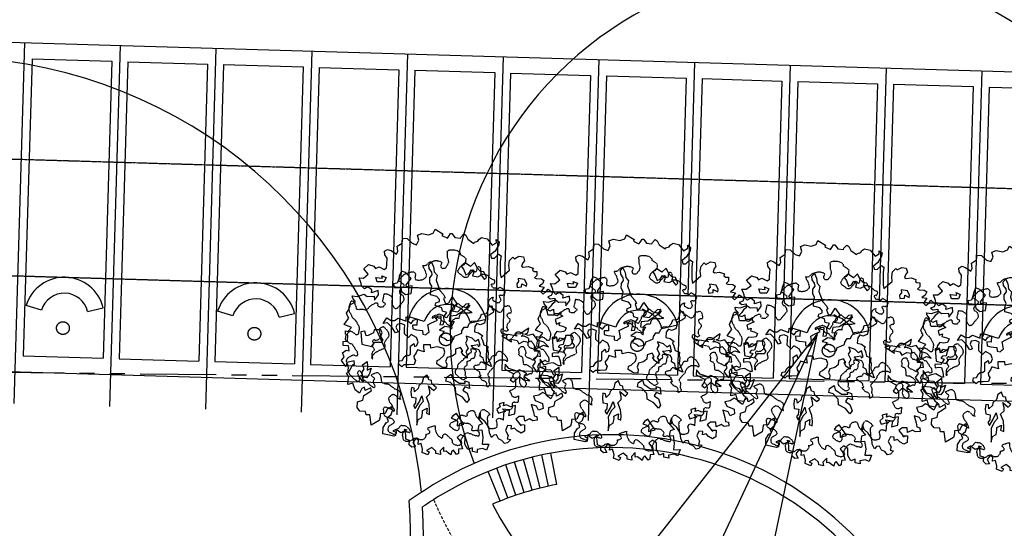
# Model space of a CAD drawing. Units: millimetres. Extents: x 684301551 to 685618461, y 476222740 to 476382064.
# Drawn here: x 684962078 to 684992925, y 476302811 to 476318729 of the extents above; entities that cross this region are included whole.
import ezdxf

# ---------------------------------------------------------------- set-up
doc = ezdxf.new("R2010")
doc.units = ezdxf.units.MM
doc.header["$LTSCALE"] = 75
for name, pattern in [('CENTER2', [1.125, 0.75, -0.125, 0.125, -0.125]), ('DASHED2', [0.375, 0.25, -0.125]), ('DASHEDX2', [38.1, 25.4, -12.7]), ('HIDDEN', [0.375, 0.25, -0.125]), ('PHANTOM', [63.5, 31.75, -6.35, 6.35, -6.35, 6.35, -6.35])]:
    doc.linetypes.add(name, pattern=pattern)
doc.layers.get('Defpoints').update_dxf_attribs({"color": 111})
for name, color, linetype in [('A-CURB', 9, 'DASHED2'), ('A-DOOR', 9, 'Continuous'), ('A-FLOR-BEYD', 9, 'Continuous'), ('A-FLOR-LEVL', 6, 'Continuous'), ('A-FLOR-STRS', 8, 'Continuous'), ('A-PATT-PVNG', 251, 'Continuous'), ('A-SITE-ROAD-EASEMENT', 9, 'DASHEDX2'), ('A-SITE-VGTN', 9, 'DASHEDX2'), ('A-WALL', 2, 'Continuous')]:
    doc.layers.add(name, color=color, linetype=linetype)
doc.layers.add('L-SITE-ROAD-CL', color=16, linetype='CENTER2', lineweight=25)

# ---------------------------------------------------------------- blocks, each defined once
blk = doc.blocks.new('A$C043A4E9E')
at = {"color": 100, "linetype": 'ByBlock'}
for points in [[(4708, -39), (4972, -236), (5102, -361), (5226, -309), (5335, -433), (5190, -573), (5029, -594), (4920, -807), (4775, -646), (4599, -791), (4547, -968), (4920, -1061), (4832, -1061), (5008, -931), (5169, -1165), (5102, -1325), (4905, -1346), (4744, -1325), (4651, -1455), (4563, -1325), (4417, -1419), (4474, -1647), (4708, -1756), (4760, -1901), (4905, -1829), (4884, -2041), (4796, -2135), (4614, -2098), (4454, -2135), (4277, -2041), (4189, -2135), (4168, -2275), (3971, -2171), (3795, -1974), (3526, -1880), (3292, -1865), (3095, -1720), (3183, -1953), (3489, -2026), (3380, -2171), (3489, -2384), (3614, -2259), (3863, -2508), (4008, -2757), (4241, -2581), (4329, -2866), (4153, -2902), (3971, -3084), (4060, -3188), (3863, -3281), (3759, -3151), (3650, -3333), (3401, -3224), (3220, -2975), (2986, -2990), (2950, -3188), (3147, -3245), (3437, -3457), (3308, -3566), (3417, -3727), (3380, -3815), (3147, -3743), (3132, -3852), (3183, -3976), (3059, -3976), (2914, -3976), (2846, -4049), (2722, -3888), (2686, -4121), (2810, -4246), (2613, -4334), (2540, -4246), (2307, -4225), (2198, -4479), (2328, -4458), (2359, -4588), (2095, -4655), (2022, -4531), (1825, -4370), (1737, -4479), (1643, -4318), (1503, -4334), (1503, -4552), (1701, -4640), (1592, -4749), (1431, -4728), (1322, -4567), (1161, -4619), (1037, -4458), (840, -4298), (949, -4261), (804, -4531), (555, -4531), (482, -4676), (607, -4640), (695, -4764), (643, -4837), (197, -5050), (36, -4816), (15, -4567), (72, -4458), (-73, -4355), (-21, -4137), (-88, -3960), (-218, -3852), (-306, -4049), (-254, -4261), (-430, -4407), (-358, -4515), (-285, -4676), (-451, -5050), (-627, -4873), (-773, -4713), (-897, -4816), (-1022, -4713), (-1234, -4853), (-1416, -4801), (-1561, -4588), (-1416, -4391), (-1504, -4194), (-1416, -3976), (-1364, -3815), (-1467, -3727), (-1592, -3976), (-1701, -3867), (-1758, -3997), (-1721, -4225), (-1970, -4225), (-2219, -4049), (-2364, -4225), (-2473, -4064), (-2541, -3924), (-2722, -3852), (-2670, -3743), (-2701, -3509), (-2722, -3385), (-2670, -3333), (-2774, -3208), (-2992, -3478), (-2919, -3639), (-3241, -3545), (-3241, -3333), (-3401, -3245), (-3350, -3048), (-3225, -2990), (-3386, -2830), (-3562, -2954), (-3583, -2954), (-3687, -2814), (-3547, -2690), (-3687, -2472), (-3795, -2493), (-3884, -2384), (-3780, -2332), (-3759, -2098), (-4101, -2187), (-4101, -2010), (-4101, -1829), (-4205, -1792), (-4314, -1720), (-4335, -1632), (-4386, -1346), (-4438, -1310), (-4402, -1274), (-4298, -1077), (-4495, -1025), (-4583, -952), (-4386, -843), (-4205, -573), (-4029, -573), (-3795, -376), (-3671, -506), (-3671, -215), (-3795, -75), (-3977, -324), (-4044, -215), (-4262, -215), (-4335, -376), (-4511, -345), (-4583, -273), (-4817, -127), (-4656, -18), (-4583, 246), (-4889, 319), (-4832, 604), (-4599, 677), (-4475, 640), (-4402, 801), (-4138, 837), (-4101, 962), (-4174, 1071), (-4335, 1320), (-4511, 1377), (-4620, 1501), (-4563, 1647), (-4402, 1699), (-4117, 1714), (-4138, 1859), (-4298, 2020), (-4205, 2269), (-4314, 2451), (-4153, 2560), (-3847, 2523), (-3650, 2591), (-3687, 2809), (-3868, 2949), (-3759, 3130), (-3489, 3255), (-3365, 3452), (-3401, 3633), (-3007, 3670), (-2992, 3597), (-2722, 3649), (-2722, 3758), (-2738, 3898), (-2686, 3934), (-2670, 3934), (-2473, 3867), (-2256, 3991), (-2276, 4059), (-2256, 4240), (-2147, 4240), (-1970, 4152), (-1649, 4167), (-1649, 4225), (-1561, 4349), (-1576, 4437), (-1524, 4582), (-1291, 4686), (-949, 4598), (-861, 4795), (-949, 4904), (-788, 4904), (-716, 4780), (-679, 4453), (-736, 4204), (-627, 4116), (-519, 4188), (-482, 4437), (-342, 4453), (-218, 4225), (109, 3794), (233, 3685), (337, 4167), (197, 4313), (88, 4510), (109, 4722), (212, 4707)], [(212, 4707), (301, 4920), (482, 5008), (627, 4904), (627, 4780), (664, 4634), (752, 4634), (912, 4795), (1125, 4868), (1161, 4780), (1249, 4780), (1358, 4847), (1467, 4707), (1446, 4562), (1519, 4582), (1716, 4707), (1840, 4722), (1877, 4562), (1825, 4385), (2022, 4489), (2038, 4225), (2183, 4204), (2219, 4385), (2219, 4525), (2416, 4510), (2468, 4546), (2504, 4385), (2416, 4240), (2556, 4240), (2701, 4385), (2810, 4240), (2774, 4095), (2774, 3955), (2753, 3773), (2883, 3810), (2950, 3955), (3080, 3810), (3240, 3934), (3292, 4059), (3344, 3955), (3469, 3955), (3380, 3794), (3292, 3633), (3453, 3504), (3526, 3649), (3577, 3524), (3738, 3597), (3899, 3633), (3935, 3472), (3811, 3327), (3666, 3255), (3666, 3094), (3738, 2897), (3811, 3042), (3956, 2897), (3956, 3115), (4096, 3166), (4132, 3275), (4189, 3078), (4241, 2949), (4132, 2845), (4117, 2736), (4257, 2788), (4277, 2611), (4277, 2502), (4168, 2430), (4080, 2342), (4168, 2233), (4277, 2342), (4386, 2414), (4563, 2290), (4723, 2129), (4651, 2072), (4365, 2036), (4220, 1875), (4117, 1714), (3811, 1823), (4008, 1538), (4277, 1590), (4474, 1714), (4708, 1610), (4832, 1750), (4957, 1590), (4957, 1429), (4744, 1465), (4526, 1429), (4205, 1216), (4526, 1107), (4708, 1180), (5081, 1035), (5169, 1055), (5226, 837), (5029, 734), (4796, 697), (4723, 500), (4563, 319), (4744, 210), (5081, 303), (5226, 142), (5117, -39), (4941, 49), (4708, -39)]]:
    blk.add_lwpolyline(points, dxfattribs=at)
for points in [[(1127, 4243), (877, 4099), (966, 4011), (966, 3868), (1072, 3758), (1216, 3901), (1146, 4011), (1377, 4044), (1325, 4136)], [(-664, 3347), (-859, 3383), (-1109, 3508), (-1146, 3258), (-1432, 3240), (-1487, 3023), (-1325, 2972), (-1094, 2828), (-1021, 2953), (-1039, 3151), (-877, 3133), (-823, 2972), (-609, 3078), (-536, 3222), (-305, 3167), (-286, 3295), (-521, 3420)], [(-161, 0), (0, 0), (195, 213), (143, 338), (232, 482), (323, 643), (268, 731), (250, 930), (375, 1018), (338, 1161), (356, 1341), (466, 1448), (554, 1484), (573, 1682), (518, 1844), (679, 2005), (643, 2201), (573, 2325), (643, 2417), (698, 2399), (786, 2292), (841, 2344), (896, 2219), (841, 2076), (734, 1877), (804, 1752), (859, 1609), (753, 1432), (609, 1396), (609, 1234), (734, 1036), (914, 1109), (1146, 1109), (1127, 1018), (1252, 948), (1414, 823), (1612, 875), (1682, 750), (1788, 661), (1898, 482), (2273, 250), (2148, 213), (1898, 213), (1755, 338), (1593, 320), (1520, 445), (1377, 518), (1146, 430), (984, 463), (1091, 555), (1200, 680), (1270, 607), (1307, 698), (1091, 875), (1039, 716), (823, 750), (554, 661), (698, 555), (716, 393), (947, 286), (966, 88), (1057, 52), (1182, -91), (947, -91), (786, -18), (841, 34), (661, 107), (536, -91), (643, -253), (591, -433), (448, -610), (500, -789), (609, -844), (698, -987), (536, -1094), (250, -1112), (180, -987), (232, -878), (286, -628), (232, -485), (88, -378), (-180, -485), (-250, -558), (-378, -719), (-484, -610), (-734, -789), (-646, -896), (-521, -1021), (-807, -1131), (-771, -1274), (-771, -1451), (-698, -1524), (-591, -1560), (-536, -1737), (-716, -1899), (-896, -2024), (-914, -2152), (-1109, -2152), (-1164, -2009), (-1075, -1917), (-1094, -1737), (-1057, -1594), (-984, -1579), (-951, -1469), (-1039, -1344), (-1164, -1183), (-1109, -1006), (-1002, -1094), (-951, -987), (-1002, -826), (-1182, -719), (-1450, -753), (-1468, -933), (-1700, -914), (-1843, -719), (-1916, -591), (-2096, -628), (-2221, -771), (-2184, -896), (-1986, -1006), (-2041, -1112), (-2328, -1006), (-2596, -969), (-2739, -1112), (-2757, -808), (-2541, -789), (-2416, -701), (-2346, -521), (-1986, -415), (-2096, -253), (-1968, -180), (-1935, -360), (-1737, -360), (-1737, -180), (-1648, -37), (-1487, -271), (-1648, -378), (-1539, -503), (-1380, -448), (-1146, -305), (-1039, -433), (-914, -378), (-896, -271), (-877, -180), (-1109, 34), (-1039, 177), (-896, 463), (-1021, 500), (-984, 625), (-877, 698), (-753, 518), (-679, 357), (-573, 463), (-628, 607), (-753, 750), (-771, 984), (-951, 911), (-1075, 1018), (-1362, 930), (-1414, 1036), (-1325, 1180), (-1380, 1253), (-1539, 1289), (-1810, 1180), (-1916, 1323), (-2005, 1521), (-2166, 1591), (-2291, 1771), (-2291, 1932), (-2382, 2021), (-2559, 2076), (-2669, 2201), (-2651, 2362), (-2452, 2255), (-2291, 2094), (-2111, 2057), (-2005, 1844), (-1593, 1576), (-1362, 1539), (-1219, 1466), (-1252, 1396), (-1039, 1253), (-951, 1378), (-984, 1682), (-609, 1557), (-679, 1323), (-646, 1161), (-393, 1304), (-305, 1807), (-216, 1896), (-143, 1646), (-341, 1128), (-554, 930), (-448, 731), (-268, 859), (-216, 555), (-466, 430), (-554, 158), (-359, 250), (-341, 70), (-323, -37)], [(3220, 2435), (2900, 2524), (2757, 2344), (2596, 2292), (2666, 2417), (2577, 2612), (2523, 2487), (2434, 2201), (2254, 2039), (2379, 2021), (2023, 1844), (1825, 1628), (2041, 1646), (2328, 1664), (2236, 1752), (2489, 1862), (2647, 1789), (2757, 2021), (2934, 2112), (2989, 2219), (3168, 2182), (3382, 2076), (3455, 2201), (3561, 2399), (3778, 2469), (3491, 2524)], [(-2711, 522), (-2531, 706), (-2711, 1004), (-2890, 824), (-2948, 885), (-2948, 1245), (-3311, 1303), (-3491, 1245), (-3430, 1004), (-3369, 885), (-3311, 706), (-3430, 583), (-3311, 465), (-3070, 644), (-2948, 522)], [(3718, 763), (3718, 943), (3358, 885), (3297, 763), (2937, 644), (2696, 706), (2818, 522), (3236, 583), (3297, 465), (3297, 285), (3477, 285), (3538, 644), (3779, 644), (4020, 763)], [(-4226, 338), (-3976, 482), (-4064, 555), (-3866, 607), (-3814, 393), (-4064, 213)], [(4028, -664), (3830, -719), (3759, -826), (3686, -683), (3543, -863), (3650, -951), (3616, -1131), (3759, -1219), (3939, -987), (3796, -951), (4064, -789), (4189, -1039), (4369, -808), (4171, -485)], [(1039, -1094), (1200, -1219), (1557, -1201), (1773, -1039), (1700, -969), (1880, -914), (2075, -1112), (1861, -1183), (1880, -1362), (2111, -1344), (2361, -1524), (2361, -1685), (2059, -1612), (1718, -1667), (1557, -1469), (1234, -1417), (1039, -1487), (966, -1326)], [(-2531, -1460), (-2650, -1399), (-2890, -1579), (-2829, -1698), (-2948, -1939), (-3009, -2000), (-3189, -1877), (-3311, -2000), (-2948, -2421), (-2531, -2241), (-2531, -2000), (-2290, -1820), (-2290, -1698), (-2470, -1640)], [(1182, -3834), (1072, -3599), (1146, -3423), (1057, -3243), (984, -3154), (1091, -2956), (1200, -3154), (1344, -3118), (1234, -2956), (1057, -2758), (771, -2582), (804, -2365), (716, -2258), (536, -2115), (859, -2133), (877, -1972), (609, -1954), (500, -1847), (393, -1899), (213, -1774), (143, -1954), (232, -2167), (195, -2383), (250, -2490), (213, -2706), (88, -2582), (-18, -2633), (88, -2813), (232, -2975), (411, -2883), (536, -3081), (536, -3225), (679, -3279), (643, -2956), (573, -2652), (771, -2813), (753, -3026), (804, -3331), (929, -3493)], [(2818, -2539), (2635, -2478), (2275, -2359), (2218, -2539), (2218, -2662), (2398, -2600), (2516, -2600), (2635, -2780)], [(-2203, -3636), (-2096, -3511), (-2184, -3404), (-2203, -3225), (-2364, -3136), (-2291, -2883), (-2148, -3063), (-2059, -3206), (-1968, -3026), (-1880, -3298), (-1880, -3493), (-2023, -3566), (-1898, -3727)]]:
    blk.add_lwpolyline(points, close=True, dxfattribs=at)
blk = doc.blocks.new('A$C524617C6')
at = {"color": 100, "linetype": 'HIDDEN', "flags": 128}
for points in [[(3520, 1340), (3595, 1340), (3655, 1310), (3700, 1235), (3745, 1160), (3819, 1071), (3849, 1011), (3924, 966), (3984, 936), (4118, 936), (4178, 981), (4178, 1100), (4133, 1160), (4059, 1190), (3999, 1220), (3924, 1280), (3864, 1370), (3849, 1429), (3924, 1444), (3954, 1504), (3999, 1594), (4074, 1639), (4059, 1713), (4014, 1788), (3954, 1833), (3670, 1833), (3580, 1758), (3505, 1758), (3475, 1818), (3415, 1878), (3341, 1953), (3281, 1982), (3221, 1967), (3161, 1953), (3101, 1967), (3086, 2027), (3042, 2087), (2967, 2132), (2952, 2192), (2952, 2251), (2982, 2341), (3057, 2386), (3116, 2356), (3266, 2266), (3311, 2207), (3326, 2132), (3386, 2102), (3445, 2102), (3535, 2117), (3595, 2147), (3670, 2147), (3759, 2162), (3789, 2222), (3789, 2446), (3730, 2595), (3670, 2625), (3610, 2610), (3550, 2580), (3475, 2565), (3386, 2536), (3326, 2506), (3266, 2521), (3206, 2536), (3161, 2595), (3116, 2655), (3101, 2715), (3057, 2775), (2997, 2820), (2922, 2805), (2817, 2775), (2757, 2745), (2698, 2685), (2713, 2760), (2698, 2835), (2623, 2835), (2518, 2790), (2443, 2730), (2413, 2655), (2413, 2371), (2398, 2296), (2383, 2237), (2324, 2207), (2264, 2207), (2189, 2281), (2174, 2356), (2114, 2356), (2039, 2326), (1965, 2281), (1905, 2281), (1845, 2326), (1800, 2386), (1815, 2446), (1935, 2446), (2010, 2461), (2054, 2521), (2069, 2580), (2010, 2580), (1950, 2625), (1905, 2700), (1875, 2790), (1890, 2864), (1890, 2939), (1845, 2999), (1785, 2999), (1725, 3014), (1651, 3044), (1606, 3119), (1636, 3193), (1710, 3253), (1681, 3313), (1621, 3373), (1546, 3432), (1486, 3447), (1396, 3418), (1366, 3343), (1307, 3313), (1292, 3253), (1322, 3178), (1322, 3119), (1337, 3029), (1307, 2969), (1247, 2939), (1007, 2939), (948, 2924), (798, 2924), (708, 2954), (634, 2999), (619, 3059), (589, 3119), (589, 3208), (604, 3268), (649, 3328), (693, 3238), (753, 3208), (828, 3223), (918, 3238), (978, 3268), (1022, 3328), (1022, 3388), (1007, 3447), (933, 3492), (813, 3552), (858, 3612), (933, 3657), (963, 3717), (963, 3776), (948, 3836), (888, 3881), (708, 3881), (619, 3866), (604, 3806), (604, 3746), (484, 3717), (424, 3657), (364, 3672), (305, 3702), (245, 3731), (260, 3791), (319, 3806), (319, 3866), (305, 3926), (254, 3976), (245, 3971), (155, 3941), (-40, 3941), (-99, 3956), (-174, 3941), (-234, 3926), (-294, 3896), (-354, 3836), (-413, 3791), (-413, 3851), (-443, 3911), (-518, 3971), (-563, 4030), (-623, 4045), (-698, 4015), (-698, 3956), (-683, 3896), (-638, 3821), (-638, 3761), (-757, 3761), (-817, 3746), (-802, 3687), (-787, 3627), (-787, 3567), (-802, 3507), (-802, 3358), (-847, 3298), (-907, 3268), (-1221, 3268), (-1311, 3328), (-1311, 3403), (-1326, 3462), (-1326, 3552), (-1311, 3627), (-1251, 3717), (-1251, 3836), (-1296, 3911), (-1326, 3971), (-1401, 3986), (-1505, 3986), (-1565, 3971), (-1640, 3971), (-1685, 4030), (-1849, 4030), (-1924, 4001), (-1984, 3971), (-2044, 3926), (-2118, 3881), (-2193, 3791), (-2208, 3717), (-2148, 3657), (-2089, 3582), (-2044, 3522), (-1969, 3477), (-1879, 3388), (-1864, 3328), (-1834, 3268), (-1834, 3074), (-1909, 2999), (-1984, 2999), (-2059, 3059), (-2074, 3133), (-2089, 3193), (-2178, 3193), (-2298, 3133), (-2388, 3074), (-2433, 3014), (-2477, 2954), (-2552, 2864), (-2567, 2805), (-2582, 2745), (-2582, 2685), (-2627, 2610), (-2702, 2573), (-2672, 2550), (-2612, 2506), (-2537, 2491), (-2477, 2446), (-2388, 2386), (-2313, 2326), (-2283, 2266), (-2283, 2207), (-2298, 2147), (-2328, 2057), (-2388, 1997), (-2448, 1938), (-2567, 1878), (-2642, 1938), (-2687, 2027), (-2717, 2087), (-2777, 2102), (-2866, 2102), (-2941, 2027), (-3001, 1953), (-3076, 1848), (-3136, 1728), (-3150, 1624), (-3180, 1474), (-3180, 1399), (-2896, 1399), (-2821, 1355), (-2836, 1280), (-2866, 1190), (-2866, 1071), (-2836, 1011), (-2762, 966), (-2702, 981), (-2642, 981), (-2567, 951), (-2492, 891), (-2448, 831), (-2448, 667), (-2462, 547), (-2462, 368), (-2522, 308), (-2582, 308), (-2642, 338), (-2732, 368), (-2792, 428), (-2851, 502), (-2881, 562), (-2926, 622), (-3001, 637), (-3076, 637), (-3165, 622), (-3225, 592), (-3330, 532), (-3300, 473), (-3255, 383), (-3225, 308), (-3195, 233), (-3121, 218), (-3061, 233), (-3001, 218), (-3001, 159), (-3016, 99), (-3016, 24), (-3091, -36), (-3165, -66), (-3240, -51), (-3255, 9), (-3315, 24), (-3390, -36), (-3435, -125), (-3465, -185), (-3480, -245), (-3509, -320), (-3509, -454), (-3539, -529), (-3599, -559), (-3674, -589), (-3749, -649), (-3809, -708), (-3883, -753), (-3943, -708), (-4003, -649), (-4063, -619), (-4138, -559), (-4227, -559), (-4302, -604), (-4302, -664), (-4272, -738), (-4257, -798), (-4227, -888), (-4168, -963), (-4078, -1037), (-4003, -1052), (-3913, -1112), (-3853, -1142), (-3794, -1157), (-3719, -1157), (-3644, -1172), (-3554, -1202), (-3480, -1247), (-3390, -1276), (-3315, -1336), (-3270, -1396), (-3225, -1486), (-3180, -1575), (-3180, -1635), (-3240, -1680), (-3315, -1665), (-3405, -1665), (-3465, -1680), (-3539, -1695), (-3569, -1785), (-3569, -1994), (-3539, -2054), (-3494, -2129), (-3435, -2144), (-3225, -2144), (-3165, -2114), (-3106, -2114), (-3031, -2144), (-2971, -2158), (-2881, -2203), (-2762, -2233), (-2672, -2308), (-2627, -2383), (-2672, -2442), (-2792, -2442), (-2806, -2502), (-2851, -2577), (-2881, -2667), (-2911, -2727), (-2911, -2786), (-2881, -2876), (-2792, -2921), (-2717, -2981), (-2627, -3055), (-2582, -3145), (-2537, -3205), (-2462, -3235), (-2388, -3250), (-2283, -3280), (-2208, -3280), (-2118, -3295), (-1969, -3295), (-1909, -3280), (-1879, -3220), (-1909, -3160), (-2029, -3070), (-2148, -2996), (-2178, -2921), (-2148, -2846), (-2044, -2876), (-1984, -2906), (-1924, -2966), (-1879, -3026), (-1819, -3070), (-1490, -3070), (-1416, -3085), (-1236, -3085), (-1161, -3055), (-1191, -2981), (-1296, -2936), (-1371, -2861), (-1386, -2801), (-1401, -2727), (-1565, -2727), (-1625, -2697), (-1595, -2637), (-1550, -2562), (-1520, -2502), (-1460, -2442), (-1371, -2442), (-1296, -2457), (-1221, -2517), (-1146, -2592), (-1086, -2652), (-1027, -2682), (-952, -2652), (-892, -2637), (-832, -2592), (-757, -2562), (-413, -2562), (-324, -2532), (-264, -2517), (-189, -2517), (-114, -2547), (-54, -2607), (-25, -2682), (5, -2741), (80, -2786), (20, -2801), (-54, -2801), (-114, -2786), (-189, -2771), (-264, -2786), (-324, -2816), (-354, -2891), (-384, -2981), (-384, -3070), (-309, -3130), (-234, -3175), (-174, -3190), (-84, -3220), (-25, -3250), (50, -3280), (110, -3310), (170, -3384), (20, -3384), (-40, -3399), (-129, -3414), (-204, -3444), (-279, -3474), (-294, -3534), (-279, -3594), (-204, -3668), (-144, -3743), (-69, -3788), (5, -3788), (80, -3773), (140, -3758), (215, -3713), (305, -3698), (364, -3713), (439, -3743), (469, -3803), (454, -3863), (424, -3922), (394, -3997), (379, -4057), (394, -4132), (454, -4221), (514, -4251), (574, -4251), (663, -4221), (723, -4221), (813, -4177), (843, -4102), (798, -4042), (738, -3997), (738, -3937), (783, -3878), (783, -3743), (798, -3683), (858, -3653), (933, -3594), (1142, -3594), (1217, -3623), (1277, -3668), (1307, -3728), (1247, -3743), (1187, -3773), (1127, -3803), (1067, -3833), (1052, -3893), (1067, -3952), (1097, -4012), (1157, -4057), (1202, -4117), (1262, -4147), (1366, -4132), (1426, -4102), (1486, -4057), (1576, -3908), (1591, -3833), (1636, -3773), (1695, -3713), (1815, -3713), (1875, -3668), (1950, -3609), (1980, -3534), (1980, -3444), (1965, -3384), (1905, -3369), (1950, -3310), (1995, -3250), (2025, -3190), (1965, -3130), (1890, -3130), (1830, -3115), (1830, -3055), (1860, -2996), (1905, -2936), (1965, -2846), (2025, -2786), (2054, -2846), (2099, -2906), (2189, -2981), (2249, -3011), (2309, -3040), (2383, -3070), (2563, -3070), (2608, -3011), (2563, -2951), (2548, -2891), (2578, -2831), (2638, -2816), (2727, -2816), (2817, -2831), (2892, -2831), (2982, -2846), (3042, -2891), (3086, -2951), (3206, -2951), (3266, -2921), (3356, -2891), (3401, -2831), (3445, -2771), (3430, -2697), (3371, -2652), (3311, -2607), (3311, -2547), (3296, -2472), (3296, -2323), (3311, -2248), (3356, -2173), (3430, -2158), (3490, -2129), (3565, -2114), (3640, -2099), (3700, -2069), (3789, -2024), (3849, -1979), (3804, -1889), (3745, -1845), (3685, -1845), (3625, -1859), (3535, -1934), (3475, -1979), (3415, -1979), (3415, -1919), (3401, -1859), (3326, -1815), (3206, -1815), (3146, -1830), (3086, -1874), (2997, -1919), (2937, -1949), (2862, -2009), (2832, -2084), (2847, -2144), (2907, -2203), (2937, -2263), (2952, -2323), (2922, -2398), (2862, -2413), (2802, -2428), (2578, -2428), (2518, -2368), (2503, -2293), (2518, -2233), (2563, -2158), (2593, -2099), (2638, -2024), (2638, -1800), (2668, -1710), (2727, -1680), (2817, -1650), (2877, -1620), (2892, -1561), (2832, -1516), (2832, -1456), (2847, -1381), (2877, -1321), (2922, -1262), (2997, -1232), (3057, -1247), (3131, -1306), (3206, -1351), (3296, -1381), (3356, -1381), (3415, -1321), (3386, -1262), (3296, -1142), (3266, -1082), (3266, -1007), (3281, -948), (3341, -903), (3580, -903), (3685, -933), (3640, -992), (3640, -1067), (3685, -1157), (3759, -1232), (3819, -1306), (3879, -1381), (3939, -1441), (4014, -1426), (4074, -1411), (4133, -1366), (4208, -1291), (4253, -1217), (4238, -1142), (4178, -1067), (4118, -1022), (4059, -963), (4059, -888), (4089, -828), (4148, -798), (4223, -768), (4298, -768), (4253, -708), (4223, -649), (4178, -589), (4133, -514), (4118, -454), (4133, -394), (4133, -320), (4208, -260), (4283, -200), (4283, -81), (4238, -21), (4193, 39), (4163, 114), (4208, 174), (4268, 189), (4343, 263), (4328, 323), (4283, 383), (4253, 443), (4208, 502), (4178, 443), (4148, 383), (4089, 323), (3954, 323), (3879, 383), (3804, 398), (3745, 428), (3774, 502), (3804, 562), (3834, 622), (3864, 682), (3849, 757), (3789, 831), (3730, 921), (3670, 981), (3580, 1011), (3505, 1026), (3445, 1071), (3445, 1190), (3460, 1265)], [(-34, 1738), (-61, 1820), (-61, 1888), (-34, 1943), (21, 1984), (76, 2025), (130, 2066), (213, 2135), (254, 2190), (308, 2231), (254, 2217), (199, 2217), (117, 2203), (62, 2203), (48, 2258), (48, 2422), (-7, 2340), (-20, 2286), (-48, 2217), (-130, 2217), (-198, 2162), (-335, 2162), (-404, 2176), (-472, 2121), (-486, 2066), (-418, 2039), (-472, 1998), (-623, 1998), (-691, 1984), (-623, 1957), (-486, 1957), (-431, 1902), (-418, 1820), (-486, 1752), (-513, 1697), (-500, 1642), (-459, 1587), (-459, 1409), (-445, 1355), (-541, 1341), (-609, 1327), (-664, 1327), (-733, 1314), (-801, 1300), (-842, 1245), (-883, 1190), (-924, 1122), (-965, 1067), (-993, 1012), (-965, 958), (-924, 1012), (-911, 1067), (-856, 1108), (-801, 1108), (-746, 1136), (-664, 1177), (-609, 1136), (-554, 1122), (-500, 1122), (-431, 1163), (-376, 1177), (-322, 1149), (-267, 1136), (-212, 1149), (-102, 1149), (-89, 1094), (-34, 1081), (21, 1094), (7, 1149), (-48, 1177), (-89, 1231), (-130, 1286), (-130, 1314), (-144, 1341), (-171, 1396), (-171, 1450), (-144, 1519), (-130, 1574), (-61, 1628), (7, 1669)], [(2514, 670), (2527, 766), (2541, 834), (2541, 889), (2500, 944), (2500, 1149), (2527, 1204), (2555, 1272), (2623, 1327), (2678, 1368), (2746, 1409), (2801, 1423), (2856, 1409), (2870, 1464), (2788, 1533), (2678, 1574), (2623, 1587), (2568, 1601), (2349, 1601), (2294, 1533), (2267, 1464), (2267, 1396), (2308, 1327), (2267, 1272), (2212, 1245), (2185, 1177), (2199, 1122), (2212, 1053), (2212, 917), (2199, 862), (2185, 807), (2171, 739), (2089, 725), (1979, 725), (1938, 670), (1938, 615), (1952, 561), (1938, 506), (1911, 492), (1829, 410), (1815, 355), (1842, 300), (2034, 300), (2089, 314), (2144, 314), (2199, 259), (2253, 218), (2322, 205), (2308, 150), (2253, 136), (2322, 109), (2390, 109), (2445, 81), (2500, 95), (2555, 123), (2623, 123), (2678, 109), (2733, 68), (2760, -1), (2815, -28), (2870, 40), (2870, 150), (2801, 177), (2746, 232), (2705, 300), (2678, 355), (2623, 396), (2555, 410), (2514, 478)], [(1445, 355), (1473, 410), (1527, 478), (1514, 547), (1541, 602), (1596, 643), (1596, 697), (1582, 752), (1555, 807), (1500, 862), (1500, 971), (1445, 985), (1390, 985), (1308, 944), (1240, 903), (1267, 848), (1336, 793), (1336, 739), (1281, 656), (1308, 629), (1295, 574), (1281, 520), (1281, 465), (1267, 410), (1240, 342), (1267, 287), (1226, 205), (1212, 123), (1199, 54), (1199, -28), (1226, -83), (1267, -151), (1267, -206), (1253, -261), (1267, -316), (1322, -384), (1377, -411), (1445, -411), (1500, -425), (1719, -425), (1788, -398), (1829, -329), (1856, -274), (1842, -220), (1788, -220), (1733, -192), (1719, -138), (1678, -83), (1610, -42), (1555, 13), (1500, 68), (1500, 136), (1541, 191), (1527, 246)], [(-2021, -1151), (-2021, -877), (-2035, -809), (-2090, -754), (-2144, -713), (-2213, -686), (-2377, -658), (-2487, -658), (-2528, -741), (-2555, -809), (-2555, -864), (-2487, -919), (-2446, -973), (-2364, -1014), (-2322, -1069), (-2281, -1124), (-2281, -1138), (-2295, -1179), (-2295, -1233), (-2322, -1288), (-2391, -1357), (-2446, -1357), (-2473, -1411), (-2473, -1466), (-2418, -1493), (-2364, -1493), (-2364, -1617), (-2295, -1671), (-2213, -1685), (-2172, -1740), (-2185, -1795), (-2185, -1849), (-2172, -1904), (-2144, -1959), (-2090, -2014), (-2076, -2068), (-2007, -2096), (-2021, -2041), (-2076, -2000), (-2090, -1932), (-2076, -1877), (-2076, -1822), (-2062, -1767), (-2035, -1713), (-2007, -1658), (-1994, -1603), (-1953, -1548), (-1925, -1493), (-1884, -1439), (-1870, -1370), (-1870, -1316), (-1939, -1247), (-1994, -1206)]]:
    blk.add_lwpolyline(points, close=True, dxfattribs=at)
blk = doc.blocks.new('A$C58D80E32')
at = {"layer": 'A-SITE-VGTN', "color": 100}
for name, p in [('A$C043A4E9E', (0, 0)), ('A$C524617C6', (-171, -565))]:
    blk.add_blockref(name, p, dxfattribs=at)
blk = doc.blocks.new('CircularBench')
at = {"layer": 'A-FLOR-LEVL'}
for p, q in [((1199, -444), (1518, -59)), ((15, -1279), (-455, -1450))]:
    blk.add_line(p, q, dxfattribs=at)
for radius in [1251, 751]:
    blk.add_arc((720, -1022), radius, 50.3525, 200, dxfattribs=at)
blk = doc.blocks.new('A$C24FF22A1')
at = {"layer": 'A-CURB', "ltscale": 5}
blk.add_arc((0, 30000), 13100, 228.3639, 250.3741, dxfattribs=at)
at = {"layer": 'A-DOOR'}
blk.add_line((-5406, 22267), (-5987, 23081), dxfattribs=at)
for centre, radius, start, end in [((0, 14700), 9300, 125.5402, 138.5641), ((0, 30000), 11500, 232.6792, 307.3208)]:
    blk.add_arc(centre, radius, start, end, dxfattribs=at)
at = {"layer": 'A-FLOR-STRS'}
for p, q in [((-5619, 22111), (-6223, 22908)), ((-6031, 21780), (-6679, 22541)), ((-5827, 21948), (-6454, 22728)), ((-6229, 21605), (-6899, 22348)), ((-6617, 21246), (-7322, 21944)), ((-6423, 21426), (-7114, 22149)), ((-6797, 21053), (-7525, 21733))]:
    blk.add_line(p, q, dxfattribs=at)
at = {"layer": 'A-WALL'}
for centre, radius, start, end in [((0, 14700), 10700, 33.6901, 146.3099), ((0, 14700), 10300, 33.6901, 146.3099), ((3000, 12700), 14306, 146.3099, 149.9543), ((3000, 12700), 13906, 146.3099, 149.0267), ((-22106, 12700), 14600, 330.6205, 29.3795), ((-22106, 12700), 15000, 331.5046, 28.4954)]:
    blk.add_arc(centre, radius, start, end, dxfattribs=at)
at = {"layer": 'Defpoints'}
for p, q in [((0, 30000), (-3000, 17248)), ((0, 25000), (0, 30000)), ((3000, 17248), (0, 30000)), ((0, 25000), (0, 18500))]:
    blk.add_line(p, q, dxfattribs=at)
for centre, radius, start, end in [((0, 30000), 11500, 314.3005, 225.6995), ((-22106, 12700), 15000, 30.2458, 329.7542)]:
    blk.add_arc(centre, radius, start, end, dxfattribs=at)

msp = doc.modelspace()

# ---------------------------------------------------------------- linework, layer by layer
at = {"layer": 'A-CURB'}
msp.add_line((684946944.9, 476311156.1), (685017222.7, 476309086), dxfattribs=at)
at = {"layer": 'A-FLOR-BEYD'}
msp.add_line((684947274, 476318449.6), (685016440.9, 476316412.2), dxfattribs=at)
at = {"layer": 'A-PATT-PVNG'}
for p, q in [((684962465.2, 476317501.9), (684962191.3, 476308205.9)), ((684962465.2, 476317501.9), (684964964.1, 476317428.3)), ((684964964.1, 476317428.3), (684964690.3, 476308132.3)), ((684965463.9, 476317413.6), (684965190, 476308117.6)), ((684965463.9, 476317413.6), (684967962.8, 476317340)), ((684967962.8, 476317340), (684967689, 476308044)), ((684968462.6, 476317325.2), (684968188.7, 476308029.3)), ((684968462.6, 476317325.2), (684970961.5, 476317251.6)), ((684970961.5, 476317251.6), (684970687.7, 476307955.7)), ((684971461.3, 476317236.9), (684971187.4, 476307940.9)), ((684971461.3, 476317236.9), (684973960.2, 476317163.3)), ((684973960.2, 476317163.3), (684973686.4, 476307867.3)), ((684974460, 476317148.6), (684974186.1, 476307852.6)), ((684974460, 476317148.6), (684976958.9, 476317075)), ((684976958.9, 476317075), (684976685.1, 476307779)), ((684977458.7, 476317060.3), (684977184.8, 476307764.3)), ((684977458.7, 476317060.3), (684979957.6, 476316986.6)), ((684979957.6, 476316986.6), (684979683.8, 476307690.7)), ((684980457.4, 476316971.9), (684980183.5, 476307676)), ((684980457.4, 476316971.9), (684982956.3, 476316898.3)), ((684982956.3, 476316898.3), (684982682.5, 476307602.4)), ((684983456.1, 476316883.6), (684983182.2, 476307587.6)), ((684983456.1, 476316883.6), (684985955, 476316810)), ((684985955, 476316810), (684985681.2, 476307514)), ((684986454.8, 476316795.3), (684986180.9, 476307499.3)), ((684986454.8, 476316795.3), (684988953.7, 476316721.7)), ((684988953.7, 476316721.7), (684988679.9, 476307425.7)), ((684989453.5, 476316706.9), (684989179.6, 476307411)), ((684989453.5, 476316706.9), (684991952.4, 476316633.3)), ((684991952.4, 476316633.3), (684991678.6, 476307337.4)), ((684992452.2, 476316618.6), (684992178.3, 476307322.6)), ((684992452.2, 476316618.6), (684994951.1, 476316545)), ((684946856.6, 476308157.4), (685018622.3, 476306043.5)), ((684962191.3, 476308205.9), (684964690.3, 476308132.3)), ((684965190, 476308117.6), (684967689, 476308044)), ((684968188.7, 476308029.3), (684970687.7, 476307955.7)), ((684971187.4, 476307940.9), (684973686.4, 476307867.3)), ((684974186.1, 476307852.6), (684976685.1, 476307779)), ((684977184.8, 476307764.3), (684979683.8, 476307690.7)), ((684980183.5, 476307676), (684982682.5, 476307602.4)), ((684983182.2, 476307587.6), (684985681.2, 476307514)), ((684986180.9, 476307499.3), (684988679.9, 476307425.7)), ((684989179.6, 476307411), (684991678.6, 476307337.4)), ((684992178.3, 476307322.6), (684994677.3, 476307249))]:
    msp.add_line(p, q, dxfattribs=at)
at = {"layer": 'A-SITE-ROAD-EASEMENT', "linetype": 'PHANTOM', "flags": 128}
msp.add_lwpolyline([(684301550.9, 476224889.5), (684329330.9, 476222739.5), (684394862.5, 476228464.5), (684402720.3, 476229508.3), (684460612.8, 476237198.3), (684591060.9, 476254526.1), (684678039.2, 476267291.2), (684878243.7, 476308598.4), (685098503.9, 476306205.9), (685144407.3, 476311708.3), (685152141.7, 476312636.5), (685169493.7, 476314718.8), (685269513, 476326721.7), (685376720.2, 476336592.1), (685408934.4, 476341138.4), (685471393.2, 476349953), (685618461.4, 476366731.6)], dxfattribs=at)
at = {"layer": 'A-SITE-VGTN', "color": 4}
for centre in [(684963433.2, 476309077.1), (684969430.6, 476308900.5), (684975428, 476308723.8), (684981425.4, 476308547.2), (684987422.8, 476308370.5)]:
    msp.add_circle(centre, 200, dxfattribs=at)
at = {"layer": 'Defpoints'}
for p, q in [((684962230, 476318009), (684961897.3, 476306713.9)), ((684965228.7, 476317920.7), (684964896, 476306625.6)), ((684968227.4, 476317832.4), (684967894.7, 476306537.3)), ((684971226.1, 476317744.1), (684970893.4, 476306449)), ((684974224.8, 476317655.7), (684973892.1, 476306360.6)), ((684977223.5, 476317567.4), (684976890.8, 476306272.3)), ((684980222.2, 476317479.1), (684979889.5, 476306184)), ((684983220.9, 476317390.7), (684983006, 476310093.9)), ((684986219.6, 476317302.4), (684986004.7, 476310005.6)), ((684989218.3, 476317214.1), (684989003.4, 476309917.3)), ((684992217, 476317125.8), (684992002.1, 476309828.9))]:
    msp.add_line(p, q, dxfattribs=at)
at = {"layer": 'L-SITE-ROAD-CL'}
msp.add_line((684947166.5, 476314801.2), (685016333.4, 476312763.8), dxfattribs=at)

# ---------------------------------------------------------------- block references
for name, p, rotation in [('A$C24FF22A1', (684974409.8, 476281712), 335.0441506413995), ('CircularBench', (684963514.4, 476310668), 323.1365632008606), ('CircularBench', (684969511.8, 476310491.4), 323.1365632008606), ('CircularBench', (684975509.2, 476310314.7), 323.1365632008606), ('CircularBench', (684981506.6, 476310138.1), 323.1365632008606), ('CircularBench', (684987504, 476309961.4), 323.1365632008606), ('CircularBench', (684993501.4, 476309784.8), 323.1365632008606)]:
    msp.add_blockref(name, p, dxfattribs=dict(rotation=rotation))
at = {"layer": 'A-SITE-VGTN', "xscale": 0.7031250044689032, "zscale": 0.703125, "rotation": 323.1365621952637}
for p, yscale in [((684975473.4, 476308689.8), 0.7031250016489139), ((684981470.8, 476308513.1), 0.7031250016490276), ((684987468.2, 476308336.5), 0.7031250016490276), ((684993465.6, 476308159.8), 0.7031250016490276)]:
    msp.add_blockref('A$C58D80E32', p, dxfattribs=dict(at, yscale=yscale))

doc.saveas('drawing.dxf')
